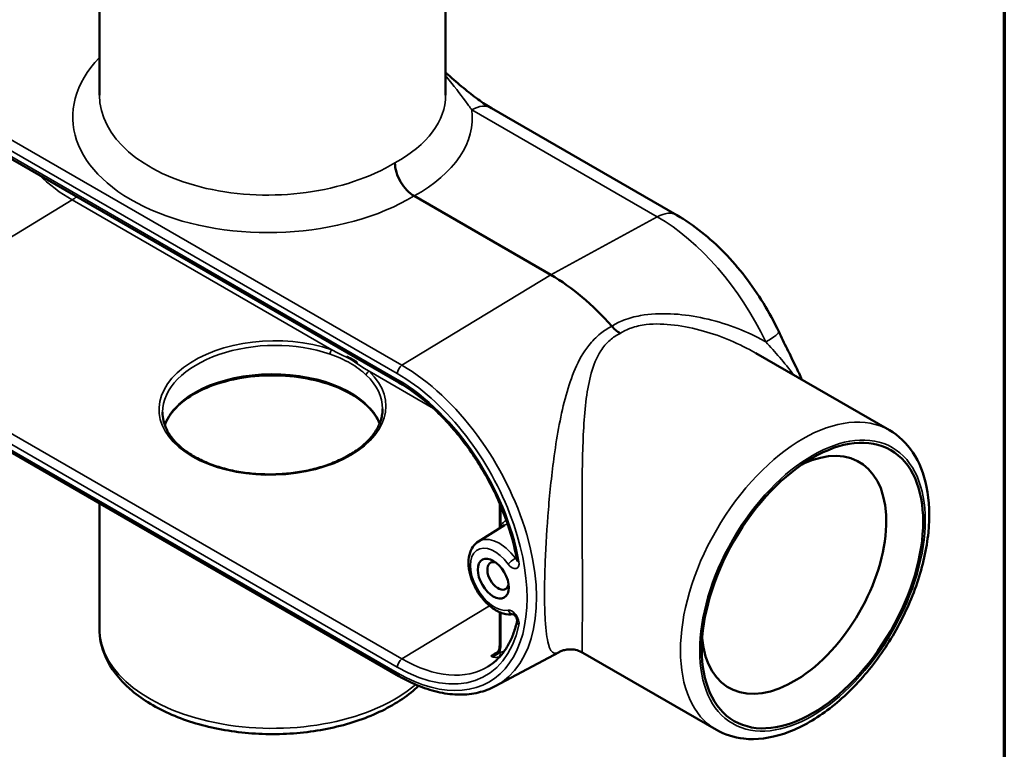
# Model space of a CAD drawing. Units: inches. Extents: x 0.1 to 14.6, y 0.1 to 11.2.
# Drawn here: x 11.4 to 14.4, y 1.4 to 3.6 of the extents above; entities that cross this region are included whole.
import ezdxf

# ---------------------------------------------------------------- set-up
doc = ezdxf.new("R2010")
doc.units = ezdxf.units.IN
doc.header["$LTSCALE"] = 0.6666666666666666
doc.header["$MEASUREMENT"] = 0
for name, color, linetype, lineweight in [('Border (ANSI)', 7, 'Continuous', 70), ('Visible (ANSI)', 7, 'Continuous', 50), ('Visible Narrow (ANSI)', 7, 'Continuous', 35)]:
    doc.layers.add(name, color=color, linetype=linetype, lineweight=lineweight)

# ---------------------------------------------------------------- blocks, each defined once
blk = doc.blocks.new('Borders Default Border')
at = {"layer": 'Border (ANSI)', "flags": 128}
blk.add_lwpolyline([(0.3937007874015748, 0.3937007874015748), (0.3937007874015748, 16.60629933274637), (21.60629963311623, 16.60629933274637), (21.60629963311623, 0.3937007874015748), (0.3937007874015748, 0.3937007874015748)], dxfattribs=at)

msp = doc.modelspace()

# ---------------------------------------------------------------- linework, layer by layer
at = {"layer": 'Visible (ANSI)'}
for p, q in [((11.62690625817779, 3.393308293097607), (11.62690625817779, 3.932653759387717)), ((12.68940625817779, 3.393308293097608), (12.68940625817779, 3.932653759387717)), ((10.83664576806101, 3.497418499740798), (12.54548715592875, 2.510818464453276)), ((13.39916756015543, 3.024705538303646), (12.82989105621858, 3.353377481094818)), ((13.01257695211166, 2.841235116334617), (12.59272956330095, 3.083634119282967)), ((14.0515999940345, 2.364246061906055), (13.64135950905131, 2.601098516343513)), ((10.83664576806101, 2.5958701916331), (12.54548715592875, 1.609270156345578)), ((11.62690625817779, 1.755329543580447), (11.62690625817779, 2.139613084934387)), ((12.85596267310582, 2.063226871127157), (12.85596267310582, 2.138158987947453)), ((12.79023591084433, 2.02241541356769), (12.87029833364031, 2.072128255911069)), ((12.85596267310582, 1.708724898953633), (12.85596267310582, 1.805140243691087)), ((12.84199495790235, 1.57813289706152), (13.03766305403522, 1.682885604056299)), ((13.52034999403462, 1.44409407038502), (13.11010950905143, 1.680946524822478))]:
    msp.add_line(p, q, dxfattribs=at)
for centre, major_axis, ratio, start_param, end_param in [((13.01257695211166, 2.350691633840323), (-0.3003953071897949, 0.5202999344078307), 0.5773502691897116, 5.04306407776009, 5.497787143782063), ((13.75886923408907, 1.91981958394665), (0.2001666666666221, 0.346698836648396), 0.57735026918954, 2.451699233119815, 6.97307872764956), ((12.85041379695966, 1.916859783840709), (0.02333333333333863, -0.04041451884327094), 0.5773502691897117, 2.558589920155306, 6.866188040614044)]:
    msp.add_ellipse(centre, major_axis=major_axis, ratio=ratio, start_param=start_param, end_param=end_param, dxfattribs=at)
for centre, major_axis, ratio in [((13.815437776584, 1.887159720709546), (0.2401666666666132, 0.4159808689511565), 0.57735026918954), ((12.83580025681514, 1.908422652504455), (-0.03366666666667423, 0.0583123771881479), 0.5773502691897117)]:
    msp.add_ellipse(centre, major_axis=major_axis, ratio=ratio, dxfattribs=at)
for points, knots in [([(12.68940625817779, 3.462397003771911), (12.69159663212156, 3.460490361914372), (12.69377422427892, 3.458594223679314), (12.71265200681822, 3.442168319640081), (12.72867244677587, 3.428293163436289), (12.75970329470484, 3.402568265621672), (12.77472087370975, 3.390708304915836), (12.80351846454426, 3.369740639012378), (12.81731538943145, 3.360638045699602), (12.82989105621858, 3.353377481094818)], [2.24708060848119, 2.24708060848119, 2.24708060848119, 2.24708060848119, 2.283379288864758, 2.283379288864758, 2.563449025951765, 2.563449025951765, 2.843518763038771, 2.843518763038771, 3.123588500125779, 3.123588500125779, 3.123588500125779, 3.123588500125779]), ([(12.5338067356832, 3.18571793548819), (12.5338067356832, 3.185652582025146), (12.53380681716078, 3.185587181553853), (12.53382967830242, 3.176405586706091), (12.53543295719304, 3.166473639793277), (12.54152919070377, 3.146425856101121), (12.54588622773085, 3.136513151145022), (12.55680869299465, 3.117760212356736), (12.5632688109595, 3.109098928302622), (12.57746205186682, 3.094178825075014), (12.5850590590562, 3.088062686973496), (12.59272956330095, 3.083634119282967)], [-0.0009148722726426596, -0.0009148722726426596, -0.0009148722726426596, -0.0009148722726426596, 0, 0, 0.127432512091777, 0.127432512091777, 0.2514856253881071, 0.2514856253881071, 0.3754908884958148, 0.3754908884958148, 0.4994822901408628, 0.4994822901408628, 0.4994822901408628, 0.4994822901408628]), ([(13.71200490956007, 2.666969922186069), (13.69791022855103, 2.69680345971305), (13.68212313281481, 2.726026367564581), (13.64757397900251, 2.782529137895895), (13.62881274415187, 2.809807999899145), (13.58874038858466, 2.861717138444003), (13.56743076097724, 2.886347168106453), (13.52266657577414, 2.932292526333254), (13.49921389671827, 2.953609108551211), (13.45049629094486, 2.992289286664621), (13.4252323138379, 3.009657045748717), (13.39916756015543, 3.024705538303646)], [0.6435942738062502, 0.6435942738062502, 0.6435942738062502, 0.6435942738062502, 0.8290346844039795, 0.8290346844039795, 1.014475095001709, 1.014475095001709, 1.199915505599438, 1.199915505599438, 1.385355916197167, 1.385355916197167, 1.570796326794897, 1.570796326794897, 1.570796326794897, 1.570796326794897]), ([(13.22512340405148, 2.661741691215453), (13.22508177245332, 2.66176572722986), (13.22504014086712, 2.661789813974781), (13.22055379094468, 2.664390944432335), (13.21612414989375, 2.6675375193469), (13.20742784977943, 2.674881520877263), (13.20319090477907, 2.679063675840601), (13.19916501655562, 2.683660740806249)], [-0.0006729523456503886, -0.0006729523456503886, -0.0006729523456503886, -0.0006729523456503886, 0, 0, 0.0718466373714723, 0.0718466373714723, 0.1442844495003279, 0.1442844495003279, 0.1442844495003279, 0.1442844495003279]), ([(13.71200490956007, 2.666969922186074), (13.72017327698305, 2.649680329332477), (13.72879436640783, 2.632048864982487), (13.74655644499637, 2.595944546241257), (13.75570368152033, 2.577472041716073), (13.77102809236977, 2.545616942515355), (13.77717507499019, 2.532617332307597), (13.78325454415318, 2.519175379630803)], [0, 0, 0, 0, 0.2330571356621223, 0.2330571356621223, 0.4661142713242447, 0.4661142713242447, 0.620807364901311, 0.620807364901311, 0.620807364901311, 0.620807364901311]), ([(12.48693156495541, 2.385274794899273), (12.48430076343536, 2.39157477406669), (12.48108342817876, 2.397829628169224), (12.46554055120507, 2.423088080879641), (12.44815976208075, 2.441415882086691), (12.40416652374982, 2.473798342481714), (12.37784097851073, 2.487935658898194), (12.31858438614929, 2.510869137200653), (12.28566816863003, 2.519664126544662), (12.21651328412481, 2.530947217584548), (12.18027765946086, 2.533417204446628), (12.10824506650999, 2.531728397564887), (12.07246052435623, 2.527563834883173), (12.00508954645437, 2.513062227454542), (11.97350938451196, 2.502734717104734), (11.91782037757935, 2.477121765948557), (11.89370698843729, 2.461853344914312), (11.85517423166466, 2.428134481746603), (11.84081029726744, 2.409704585386908), (11.83017741215185, 2.38728530691012), (11.8286953292348, 2.383755594019438), (11.8273970087521, 2.380213985285752)], [1.02197832289261, 1.02197832289261, 1.02197832289261, 1.02197832289261, 1.126764121299326, 1.126764121299326, 1.4505295254969, 1.4505295254969, 1.765654452678589, 1.765654452678589, 2.080780234188631, 2.080780234188631, 2.396780188328719, 2.396780188328719, 2.713056115206302, 2.713056115206302, 3.028870573017335, 3.028870573017335, 3.343773841233991, 3.343773841233991, 3.65971980522669, 3.65971980522669, 3.718417707144919, 3.718417707144919, 3.718417707144919, 3.718417707144919]), ([(12.54548715592875, 2.510818464453276), (12.57848900623377, 2.491764837295922), (12.61176773939464, 2.4673687584607), (12.67617064936598, 2.409623342411451), (12.70728983319098, 2.37628293376708), (12.76493469886592, 2.303145106305405), (12.79145610876544, 2.263355098769031), (12.83788257040975, 2.180317661340203), (12.85778342536867, 2.137077515019775), (12.88948775516014, 2.05042607762085), (12.90128686401254, 2.007022266119553), (12.90863106491815, 1.965209354217573)], [4.71238898038469, 4.71238898038469, 4.71238898038469, 4.71238898038469, 4.982151179491683, 4.982151179491683, 5.251913378598676, 5.251913378598676, 5.521675577705669, 5.521675577705669, 5.791437776812662, 5.791437776812662, 6.061199975919654, 6.061199975919654, 6.061199975919654, 6.061199975919654]), ([(12.49582292484445, 2.429741217719778), (12.49582292484445, 2.424402243180628), (12.49544047635881, 2.419055754688016), (12.4939130481418, 2.408399780744486), (12.49277258789698, 2.403090159481991), (12.48974991151701, 2.392567514580833), (12.4878772680164, 2.387354116752283), (12.48342317310167, 2.377063142241304), (12.48085271952111, 2.371984759469935), (12.47503633821651, 2.361987139152696), (12.47180008786292, 2.357066749489218), (12.46468127505462, 2.347401847594773), (12.46080595429499, 2.342656084447318), (12.4524349822403, 2.333357115427507), (12.44794415352161, 2.328802788518847), (12.43836771099062, 2.319905929435066), (12.433284993664, 2.315562536014101), (12.42255229313946, 2.307109495376349), (12.41690385354927, 2.302999281980596), (12.40507071273647, 2.295036378755341), (12.39888668978658, 2.29118339210307), (12.38601757160505, 2.283759408594105), (12.37933264978476, 2.28018832982356), (12.36550124334835, 2.273352277604835), (12.35835467126655, 2.270087375709452), (12.34364358697469, 2.263886608518416), (12.33607888002826, 2.26095091157461), (12.32057887079247, 2.255429676930435), (12.31264335599803, 2.252844357385304), (12.29645232097639, 2.248042741888306), (12.28819661716163, 2.245826677509718), (12.27141853148929, 2.241779862223934), (12.2628960143777, 2.239949329550164), (12.24563985667695, 2.236687074285544), (12.23690613195424, 2.235255537774586), (12.21928483990059, 2.232801829006757), (12.2103972326604, 2.231779798069638), (12.1925266948179, 2.230152612803658), (12.18354375631218, 2.229547547142144), (12.16554183778884, 2.22875869996962), (12.15652286698744, 2.228574950158338), (12.13850846189563, 2.228630002219901), (12.12951303799228, 2.228868777328795), (12.11160514001808, 2.22976699439588), (12.10269266154203, 2.230426352064595), (12.08500944333647, 2.23216070546991), (12.07623866932077, 2.233235562743916), (12.05889656104852, 2.235792772495911), (12.05032514950899, 2.237274938451513), (12.03343790648114, 2.240635563661814), (12.02512194528857, 2.242513797931358), (12.00879969447535, 2.246652386808349), (12.00079321985117, 2.248912492149322), (11.98514147620374, 2.253797813481397), (11.97749597522441, 2.256422776128108), (11.96261462313614, 2.262018167601), (11.95537852008844, 2.264988366853972), (11.94136076659762, 2.271252253527014), (11.93457890101775, 2.27454577207771), (11.92151023144877, 2.281432430257477), (11.91522335173233, 2.285025508229256), (11.90318056431579, 2.292486171421945), (11.89742488986899, 2.29635385648547), (11.88647536489283, 2.304338268186596), (11.88128231749713, 2.308455312128642), (11.87148379860103, 2.316913794932568), (11.86688007272145, 2.321255813425312), (11.85828139811977, 2.330141784504381), (11.85428962023128, 2.334686592159466), (11.84693298532829, 2.343959104484785), (11.84357325688923, 2.348687895865989), (11.83749853390232, 2.358313078793048), (11.83479102702852, 2.363210671391174), (11.82844814904899, 2.376498859588533), (11.82546160486368, 2.384966971579203), (11.82148297495132, 2.402022054302346), (11.82048959151112, 2.410609879666128), (11.82048959151112, 2.419216257566905)], [-2.356194490192196, -2.356194490192196, -2.356194490192196, -2.356194490192196, -2.271290143572475, -2.271290143572475, -2.186899045819401, -2.186899045819401, -2.103589377856526, -2.103589377856526, -2.021531760389441, -2.021531760389441, -1.940594810784458, -1.940594810784458, -1.860518120775362, -1.860518120775362, -1.781033749674193, -1.781033749674193, -1.701919941240247, -1.701919941240247, -1.623013144752395, -1.623013144752395, -1.544201798401939, -1.544201798401939, -1.465414774124881, -1.465414774124881, -1.386610079723475, -1.386610079723475, -1.30776568578181, -1.30776568578181, -1.228872724170157, -1.228872724170157, -1.149930716435314, -1.149930716435314, -1.070944355210043, -1.070944355210043, -0.9919214013841766, -0.9919214013841766, -0.9128713496638746, -0.9128713496638746, -0.8338046046410466, -0.8338046046410466, -0.7547319814021594, -0.7547319814021594, -0.6756643957451304, -0.6756643957451304, -0.5966126407648207, -0.5966126407648207, -0.5175871611842071, -0.5175871611842071, -0.4385977357137389, -0.4385977357137389, -0.3596529608190595, -0.3596529608190595, -0.2807593950781602, -0.2807593950781602, -0.2019201696892585, -0.2019201696892585, -0.1231327969944594, -0.1231327969944594, -0.04438582091141866, -0.04438582091141866, 0.03434612592505622, 0.03434612592505622, 0.1131093008900718, 0.1131093008900718, 0.1919800989601227, 0.1919800989601227, 0.2710760726751318, 0.2710760726751318, 0.3505664066350442, 0.3505664066350442, 0.4306756954682183, 0.4306756954682183, 0.5116681101562262, 0.5116681101562262, 0.6485331367769115, 0.6485331367769115, 0.7853981633975968, 0.7853981633975968, 0.7853981633975968, 0.7853981633975968]), ([(14.0515999940345, 2.364246061906055), (14.08010708650265, 2.347787484395761), (14.10445413977061, 2.324373866800095), (14.14353214448017, 2.265712141230289), (14.15753491684057, 2.229815713930087), (14.1743418732771, 2.147366490371051), (14.17601219124864, 2.100036591241188), (14.16615954606482, 2.00021554968076), (14.15438884633627, 1.947641387445966), (14.11893757178825, 1.843206448136084), (14.09532825984178, 1.791364299736756), (14.03872957850072, 1.693264511680145), (14.00578101297573, 1.647008939121264), (13.93348347522897, 1.564354016995139), (13.89413453675155, 1.527993255811334), (13.81226728041588, 1.4689026992616), (13.76973594999243, 1.446233108283886), (13.6856408944812, 1.418264845079756), (13.64393936053276, 1.412687622276887), (13.57446864414419, 1.420299962890977), (13.54582859008158, 1.42938399609874), (13.52034999403462, 1.44409407038502)], [0.7853981633973739, 0.7853981633973739, 0.7853981633973739, 0.7853981633973739, 1.063704693255907, 1.063704693255907, 1.363233306947923, 1.363233306947923, 1.691072821472543, 1.691072821472543, 2.02440967684706, 2.02440967684706, 2.355674549382176, 2.355674549382176, 2.685902273854909, 2.685902273854909, 3.01715481947312, 3.01715481947312, 3.350478542666916, 3.350478542666916, 3.678250625071101, 3.678250625071101, 3.926990816987167, 3.926990816987167, 3.926990816987167, 3.926990816987167]), ([(12.79023591084433, 2.02241541356769), (12.7834855809155, 2.018223958003413), (12.77769197611485, 2.012574341661659), (12.76814465438697, 1.998829641361692), (12.76465313208472, 1.990572814704267), (12.75991307241847, 1.971415482976362), (12.75917985326934, 1.960273748616556), (12.76080177500083, 1.936553880713517), (12.76337735526968, 1.923913203634086), (12.77145700314666, 1.89893279206996), (12.77694177406147, 1.886597053155118), (12.79021547647094, 1.863317719228308), (12.79798505801435, 1.852370208684539), (12.81523527185654, 1.832749897377712), (12.8247191374244, 1.824090818504974), (12.84484013724937, 1.809995386444569), (12.85549214278877, 1.804568534441438), (12.87672559391861, 1.798370393694443), (12.8873435439659, 1.797332851819368), (12.897661116522, 1.798980905104428)], [2.374711791121696, 2.374711791121696, 2.374711791121696, 2.374711791121696, 2.621648940977733, 2.621648940977733, 2.896620531699073, 2.896620531699073, 3.223609755375344, 3.223609755375344, 3.572096881544789, 3.572096881544789, 3.917664008865535, 3.917664008865535, 4.260802548098762, 4.260802548098762, 4.606111225683499, 4.606111225683499, 4.954733685164462, 4.954733685164462, 5.280518344003708, 5.280518344003708, 5.280518344003708, 5.280518344003708]), ([(12.90863106491815, 1.965209354217573), (12.90877014839273, 1.964417506997622), (12.90883181719679, 1.963740818475508), (12.90885936458382, 1.96277115866374), (12.90883210149713, 1.962453088338424), (12.9088081915356, 1.962271597869262), (12.90880341267987, 1.962247219654334), (12.90880341267987, 1.962247219654334)], [6.061199975919662, 6.061199975919662, 6.061199975919662, 6.061199975919662, 6.249846361639094, 6.249846361639094, 6.423624692383076, 6.423624692383076, 6.485729762517293, 6.485729762517293, 6.485729762517293, 6.485729762517293]), ([(12.89688804838849, 1.799374790397621), (12.89688804838849, 1.799374790397621), (12.89692198960405, 1.799363128927233), (12.89713028850875, 1.799273804697024), (12.8974283584932, 1.799128887100446), (12.89823391628919, 1.798624677995922), (12.89874609252188, 1.798260838741024), (12.89992279846033, 1.79728284731677), (12.90059607861206, 1.79665159329437), (12.90202405749954, 1.795121279463308), (12.90278083478186, 1.79420444574778), (12.90426606378658, 1.792152242041293), (12.90499039001638, 1.791007505471716), (12.9062887818062, 1.788637815214078), (12.90686030315885, 1.787411965774323), (12.90777364937649, 1.78507567574928), (12.90812182149018, 1.783962873008727), (12.90859244230457, 1.782028387454475), (12.90872875800149, 1.781191883148051), (12.90885543649692, 1.779895497025901), (12.90885700962508, 1.77940997023048), (12.908827342708, 1.778864589030518), (12.90880341267987, 1.778736774054263), (12.90880341267987, 1.778736774054263)], [4.50984452504683, 4.50984452504683, 4.50984452504683, 4.50984452504683, 4.584466582948753, 4.584466582948753, 4.754420777650706, 4.754420777650706, 4.928726203772205, 4.928726203772205, 5.116872626874073, 5.116872626874073, 5.320845519069474, 5.320845519069474, 5.536497334430905, 5.536497334430905, 5.755354548071202, 5.755354548071202, 5.967308814505762, 5.967308814505762, 6.164170681271512, 6.164170681271512, 6.34400944599061, 6.34400944599061, 6.485729762517298, 6.485729762517298, 6.485729762517298, 6.485729762517298]), ([(12.60629539669953, 1.579334426340609), (12.60290837172739, 1.576089809908416), (12.59943408568393, 1.572891645917854), (12.56295397928785, 1.540592172280603), (12.52280024326861, 1.51548068491992), (12.43142636285314, 1.474102805163379), (12.38001045291085, 1.458009449031225), (12.27184150515179, 1.436493683731418), (12.21514023167797, 1.431018873443274), (12.10188398244455, 1.43098487527704), (12.04535119877947, 1.436391383760506), (11.93762116759704, 1.457675427017223), (11.88645735547222, 1.473572226758723), (11.79434980420856, 1.514926072208697), (11.75345169731673, 1.540424489323311), (11.68718294312662, 1.599268812126651), (11.66150215952256, 1.632594788501352), (11.63335928168235, 1.69656436402001), (11.62690625817779, 1.725909395007877), (11.62690625817779, 1.755329543580447)], [6.040182668074823, 6.040182668074823, 6.040182668074823, 6.040182668074823, 6.075622287332857, 6.075622287332857, 6.403461801857471, 6.403461801857471, 6.736798657231985, 6.736798657231985, 7.0680635297671, 7.0680635297671, 7.398291254239833, 7.398291254239833, 7.729543799858043, 7.729543799858043, 8.062867523051835, 8.062867523051835, 8.390639605456014, 8.390639605456014, 8.63937979737208, 8.63937979737208, 8.63937979737208, 8.63937979737208]), ([(12.90880336179253, 1.778736785267498), (12.90592297134021, 1.765665143492589), (12.90236330936553, 1.753254063893384), (12.89397035335085, 1.729894641799711), (12.8891372494231, 1.718946935910075), (12.87830100754744, 1.698620903939948), (12.87229862167624, 1.689242650616681), (12.85922670522942, 1.672110915517159), (12.85215791114424, 1.664356823613758), (12.83703144912525, 1.650486955246649), (12.82897375456706, 1.644369986334839), (12.82044165603002, 1.639072184262189)], [0.2220052206716835, 0.2220052206716835, 0.2220052206716835, 0.2220052206716835, 0.3309644375015658, 0.3309644375015658, 0.4399435437431988, 0.4399435437431988, 0.5489226499848316, 0.5489226499848316, 0.6579017562264645, 0.6579017562264645, 0.7668808624680975, 0.7668808624680975, 0.7668808624680975, 0.7668808624680975]), ([(12.84240940831827, 1.675233444849581), (12.84396848431182, 1.676210518584774), (12.84541427331053, 1.677400322011246), (12.84810720881323, 1.680279731530943), (12.84935341925067, 1.681972071158748), (12.85159096147935, 1.68591266787589), (12.85258028040164, 1.68816110156117), (12.85421532683661, 1.693198171377412), (12.85486010438892, 1.695985913691981), (12.85573381848248, 1.702029690657571), (12.85596267310582, 1.705284928100789), (12.85596267310582, 1.708724898953633)], [0.1073706168893191, 0.1073706168893191, 0.1073706168893191, 0.1073706168893191, 0.1619603306628004, 0.1619603306628004, 0.2165500444362817, 0.2165500444362817, 0.271139758209763, 0.271139758209763, 0.3257294719832444, 0.3257294719832444, 0.3803191857567256, 0.3803191857567256, 0.3803191857567256, 0.3803191857567256]), ([(13.03766305403522, 1.682885604056298), (13.03980770760683, 1.684033763984427), (13.04247560727486, 1.685314273976076), (13.04917778151563, 1.687825507497999), (13.05322546235355, 1.689057523003362), (13.06280150099707, 1.690838934751216), (13.06834501356931, 1.691371037833104), (13.08032455346441, 1.690970743278529), (13.0867411198647, 1.690010411057716), (13.09909641041887, 1.686467798594629), (13.10499452493261, 1.683899662280376), (13.11010950905143, 1.680946524822478)], [5.538480646442503, 5.538480646442503, 5.538480646442503, 5.538480646442503, 5.606797133401323, 5.606797133401323, 5.675113620360143, 5.675113620360143, 5.743430107318964, 5.743430107318964, 5.811746594277784, 5.811746594277784, 5.880063081236604, 5.880063081236604, 5.880063081236604, 5.880063081236604]), ([(12.54548715592875, 1.609270156345578), (12.566640453548, 1.597057294270859), (12.58788538739203, 1.586666628069225), (12.63013471598748, 1.569815703722043), (12.65113996168673, 1.563355069035604), (12.69248302078921, 1.554606939474186), (12.71282289967074, 1.552320250898031), (12.75236175465077, 1.552119770308275), (12.77156197214224, 1.554209799112063), (12.80823972858002, 1.562855855633244), (12.82571284075005, 1.569416116548914), (12.84199495790235, 1.57813289706152)], [4.71238898038469, 4.71238898038469, 4.71238898038469, 4.71238898038469, 4.865765152878339, 4.865765152878339, 5.019141325371988, 5.019141325371988, 5.172517497865638, 5.172517497865638, 5.325893670359287, 5.325893670359287, 5.479269842852935, 5.479269842852935, 5.479269842852935, 5.479269842852935])]:
    msp.add_open_spline(points, degree=3, knots=knots, dxfattribs=at)
at = {"layer": 'Visible Narrow (ANSI)'}
for p, q in [((12.55551819972751, 2.563532083855853), (10.84667681185977, 3.550132119143375)), ((10.83233104345295, 3.524845069476509), (12.5411724313207, 2.538245034188987)), ((12.5411724313207, 2.520355487647454), (10.83233104345295, 3.506955522934976)), ((12.769704793426, 3.348487240914024), (13.33898129736285, 3.019815298122852)), ((10.84667681185977, 2.648583811035678), (11.54290843045051, 3.071605207697926)), ((11.54290843045051, 3.071605207697926), (12.34001354325769, 2.611396356246406)), ((13.01257695211166, 2.841235116334617), (13.33898129736285, 3.019815298122852)), ((12.55551819972751, 2.563532083855853), (13.01257695211166, 2.841235116334617)), ((12.55551819972751, 1.661983775748156), (10.84667681185977, 2.648583811035678)), ((10.83233104345295, 2.623296761368811), (12.5411724313207, 1.63669672608129)), ((12.5411724313207, 1.618807179539757), (10.83233104345295, 2.605407214827279)), ((12.45464470551106, 2.545214023861923), (12.65174608911911, 2.431417486978201)), ((12.85901364413513, 2.073133690777342), (12.85901364413513, 2.130980511874714)), ((12.90368089634935, 1.970853911444583), (12.90722796643865, 1.97293055379346)), ((12.8241905875769, 1.825225670712188), (12.55551819972751, 1.661983775748156)), ((12.85901364413513, 1.704472312594633), (12.85901364413513, 1.80389841728276))]:
    msp.add_line(p, q, dxfattribs=at)
for centre, major_axis, ratio, start_param, end_param in [((12.15969874964939, 3.335472332001614), (0.6145248678894645, 0.01431304903472659), 0.5922601669698907, 2.605985422191633, 5.48044411804337), ((12.15815625817779, 3.402599839797085), (-0.5311812550948404, -0.0143739402160386), 0.5945588440382065, 6.267097736490689, 8.623292226683184), ((12.15815625817779, 3.402599839797085), (0.5311960459092517, -0.01352942624743393), 0.5596110117954685, 5.512039326811493, 6.297437490208794), ((12.76739105621859, 3.245124305621754), (0.06249999999998626, 0.1082531754730637), 0.5773502691895401, 0, 0.7592182246174399), ((12.15661376670618, 3.333691216268906), (-0.614535915447192, 0.01358306515742697), 0.5620440062757879, 2.372166113748268, 3.223716262002891), ((11.54290843045051, 3.475378187815113), (0.247259443302567, -0.4282659184511148), 0.5773502691897117, 5.197632686612424, 5.497787143782069), ((11.53943782463939, 3.222642100237742), (-0.0937499999999837, -0.1623797632096023), 0.57735026918954, 0.811578102177287, 0.9210627047226554), ((13.33666756015544, 2.916452362830583), (0.06249999999998595, 0.1082531754730626), 0.5773502691895399, 9.084863085278037e-16, 0.7592182246174464), ((13.33898129736285, 2.539141270435817), (0.2943515251104525, -0.5098317967766085), 0.5773502691897116, 1.428992437203707, 2.356194490192514), ((12.15796344674384, 2.432869676117775), (0.3480502200914296, 0.008106522822786809), 0.5922601669698907, 1.006627336661577, 6.819767094180476), ((13.5989835165318, 2.613573623457153), (0.1130213930282777, 0.05339629872891617), 0.1153947489537802, 5.358812112321862, 6.283185307179446), ((12.15815625817779, 2.424478737643342), (-0.3376324225454956, -0.00811328148144346), 0.5927131340077724, 4.147771703183798, 6.268943418545712), ((12.34020635469165, 2.603005417771973), (0.003427417556867941, 0.009836653563855994), 0.4305461621716498, 0.715772099280791, 2.26110835674455), ((12.45483751694501, 2.536823085387489), (-0.007176096607774281, -0.007550535207541854), 0.6923896708462915, 4.104497390679202, 5.649833648143035), ((12.55590382259541, 2.546750206906986), (-0.01041666666666347, -0.01804219591217811), 0.5773502691895399, 3.953170755766804, 5.497787143781819), ((12.55551819972751, 2.086808640115782), (0.2919322963964598, -0.5056415697287745), 0.5773502691897117, 6.264668006250307, 8.639379797371857), ((12.15815625817779, 2.34218646112225), (0.3376666666666666, 4.370956789862821e-17), 0.5773502691896255, 0.2264340055371446, 2.942138236994452), ((12.15815625817779, 2.424478737643342), (-0.3376324225454956, -0.00811328148144346), 0.5927131340077724, 3.127350764955917, 3.677726153523231), ((12.5411724313207, 2.078526106864372), (0.2815191992612663, -0.4876055564265419), 0.5773502691897117, 5.497787143782307, 8.6393797973721), ((12.5411724313207, 2.078526106864372), (-0.2705641340721892, 0.4686308269187052), 0.5773502691897118, 4.148976148246977, 5.497787143781881), ((12.55590382259541, 2.528860660365453), (-0.01041666666666427, -0.01804219591217703), 0.57735026918954, 5.497787143782045, 6.283185307179556), ((13.78597499403456, 1.904170066145537), (0.2656249999999408, 0.4600759957605174), 0.5773502691895398, 2.470132708154025e-15, 3.141592653589795), ((12.94292693416488, 1.965645454551155), (-0.06948312381714847, 0.1203483007198645), 0.5773502691897116, 6.247713157446537, 6.521331790625835), ((12.85164794849777, 2.068881104418343), (0.008297718417660293, -0.006297206801880424), 0.7934525096004168, 0.5053050786907054, 1.248791785656762), ((12.93575404996147, 1.961504187925458), (-0.0642765752495623, 0.1113302940687329), 0.5773502691897117, 6.161835746910684, 6.301702608108871), ((12.85415296364867, 1.914391778776569), (-0.0627656297297419, 0.1087132596609362), 0.5773502691897117, 4.905845739812435, 6.301702608108865), ((12.83980719524186, 1.90610924552516), (0.05235253259457758, -0.09067724635868708), 0.5773502691897118, 1.764253086222633, 6.089728547751672), ((12.89584961489658, 1.961709231974643), (-0.01675715146285389, -0.01237843498301534), 0.1569733556358202, 4.114184904473014, 5.658801292486643), ((12.90758115023818, 1.975300223666847), (-0.004942703603605823, 0.00856101376819768), 0.5773502691897096, 1.764253086222858, 2.465414322205007), ((12.92915028402414, 1.968813438714097), (-0.02051921910599072, -0.003604084496524523), 0.4360701161379319, 4.976676836714374e-14, 0.6965335517374295), ((12.89323538183137, 1.967017690415438), (0.01535580073877108, -0.0265970270704473), 0.5773502691897117, 4.905845739812433, 7.290568801836882), ((12.89323538183137, 1.783507244815367), (-0.0153558007387727, 0.02659702707044643), 0.5773502691897117, 3.705005485726902, 6.089728547751287), ((12.89584961489657, 1.819817737800301), (0.004066830301447211, -0.02043253946715867), 0.8012652696123416, 4.977857670948508, 6.132080947518153), ((12.15815625817779, 1.755329543580447), (-0.5312500000000001, 3.170400658247165e-14), 0.5773502691896255, 0, 2.544882165267309), ((12.5411724313207, 2.078526106864372), (0.2705641340721611, -0.468630826918721), 0.5773502691897117, 5.497787143782063, 6.846598139317027), ((12.92915028402414, 1.774261230490874), (-0.02034534494028382, 0.004482713133655526), 0.6902966901833711, 0.0005097000442704902, 0.9239146419925771), ((12.86637933977249, 1.708724898953633), (-0.01041666666666608, -4.553079989440438e-19), 0.5773502691896256, 0, 0.7853981633976153), ((12.84807376375936, 1.677490979393378), (0.002663728344647137, -0.0100703274897279), 0.806654474041227, 0.2416992417050509, 1.786315629791281), ((12.63711928604281, 2.133921049259326), (0.2586400914142047, -0.4479777792035282), 0.5773502691897117, 6.127760953808617, 6.140302863885302), ((12.64429217024374, 2.138062315890328), (0.2534335428495683, -0.4389597725575056), 0.5773502691897114, 6.127760953807671, 6.178396845454905), ((12.55590382259541, 1.645201898799288), (-0.01041666666666333, -0.01804219591217778), 0.5773502691895289, 3.953170755766816, 5.497787143781825), ((12.55551819972751, 2.086808640115781), (0.2601510369369964, -0.4505948136164713), 0.5773502691897118, 5.497787143782063, 6.301702608108863), ((12.55590382259541, 1.627312352257756), (-0.0104166666666644, -0.01804219591217724), 0.5773502691895401, 5.49778714378202, 6.283185307179557)]:
    msp.add_ellipse(centre, major_axis=major_axis, ratio=ratio, start_param=start_param, end_param=end_param, dxfattribs=at)
msp.add_ellipse((13.815437776584, 1.887159720709546), major_axis=(-0.244791666666612, -0.423991603936163), ratio=0.5773502691895401, dxfattribs=at)
for points, knots in [([(12.68940613516448, 3.45179535970554), (12.69020666508573, 3.450881341480614), (12.69100198978581, 3.44996882511092), (12.71483786765753, 3.42249210121146), (12.73359135486622, 3.397280877722963), (12.75695863330039, 3.365639775756315), (12.76351511612985, 3.356710504423367), (12.769704793426, 3.348487240914024)], [2.354649542616631, 2.354649542616631, 2.354649542616631, 2.354649542616631, 2.372680313602129, 2.372680313602129, 2.898539671706884, 2.898539671706884, 3.123588500125779, 3.123588500125779, 3.123588500125779, 3.123588500125779]), ([(13.6719787616399, 2.635325335758147), (13.66460442810671, 2.639629741111228), (13.65709824086549, 2.643785952910835), (13.59530130789635, 2.676259111474865), (13.53487030609496, 2.697608421154019), (13.44142316270238, 2.716311473893609), (13.41056967324796, 2.720340802697073), (13.34858258494126, 2.723021552432245), (13.31735906431227, 2.721671313610257), (13.26951184995674, 2.713051283113864), (13.25211880302961, 2.708360475405172), (13.22281033472408, 2.696918831920595), (13.21051534008827, 2.690783473905909), (13.19916501655523, 2.683660740806026)], [-6.067148546507712, -6.067148546507712, -6.067148546507712, -6.067148546507712, -5.947236195999929, -5.947236195999929, -5.096562684934554, -5.096562684934554, -4.690181753786229, -4.690181753786229, -4.283800822637904, -4.283800822637904, -4.04145146759045, -4.04145146759045, -3.848563351516243, -3.848563351516243, -3.848563351516243, -3.848563351516243]), ([(13.22512340405148, 2.661741691215453), (13.23512256759264, 2.668369765416726), (13.2462832912793, 2.673855706837411), (13.27288936794369, 2.683273878928955), (13.28872026408912, 2.686663368069989), (13.3329152496936, 2.691712548665361), (13.362394337996, 2.690741691515982), (13.42151741249778, 2.68347160027792), (13.45124769706036, 2.677167426210039), (13.53690981353427, 2.65297579054987), (13.59154566153304, 2.629889873206776), (13.64135959172479, 2.601102306134996)], [3.84023913389455, 3.84023913389455, 3.84023913389455, 3.84023913389455, 4.04145146759045, 4.04145146759045, 4.283800822637904, 4.283800822637904, 4.690181753786229, 4.690181753786229, 5.096562684934554, 5.096562684934554, 5.880063081236622, 5.880063081236622, 5.880063081236622, 5.880063081236622]), ([(13.19916501655521, 2.683660740806033), (13.18668553262772, 2.677025328153718), (13.17504621953955, 2.669342207161451), (13.15105119088549, 2.650009062329323), (13.13928218909654, 2.63786315336302), (13.11159832359008, 2.602875294606571), (13.09817682047583, 2.578449717015239), (13.07582490871037, 2.527075823029997), (13.06686754660305, 2.500061688443505), (13.04291529104089, 2.413578061125191), (13.0318451565173, 2.35094755101513), (13.01535339032251, 2.232047201470087), (13.0094636371919, 2.176368214257881), (13.00030056319549, 2.066345907663256), (12.99701407224939, 2.011961046670534), (12.99371805885295, 1.925831943613872), (12.99302713587404, 1.892283418623275), (12.99302713587332, 1.861954650926798), (12.9930271358726, 1.83162588323032), (12.99371805885007, 1.804554262771283), (12.99701407224304, 1.748546077103039), (13.00030056318704, 1.723944216097989), (13.0094636371805, 1.690577325351273), (13.01535339031106, 1.681940794862416), (13.02716653523902, 1.678805378061205), (13.03197061290084, 1.679859353682712), (13.03759237434626, 1.682872545247555)], [-11.81996206871545, -11.81996206871545, -11.81996206871545, -11.81996206871545, -11.6270739526712, -11.6270739526712, -11.38472459765175, -11.38472459765175, -10.97834366768824, -10.97834366768824, -10.57196273772472, -10.57196273772472, -9.721289224580888, -9.721289224580888, -9.014237220357948, -9.014237220357948, -8.319314452922207, -8.319314452922207, -7.834262710372694, -7.834262710372694, -7.834262710372694, -7.34921096782318, -7.34921096782318, -6.654288200423178, -6.654288200423178, -5.947236196000414, -5.947236196000414, -5.538480646442504, -5.538480646442504, -5.538480646442504, -5.538480646442504]), ([(13.11010420693396, 1.680945748478386), (13.10997361013619, 1.681023504653708), (13.10985231871043, 1.681158261039867), (13.10854132154151, 1.683382344726584), (13.10835756783522, 1.691907827795294), (13.10850597875479, 1.724831530585017), (13.10884500003958, 1.749102494457933), (13.10921710916982, 1.804392918711757), (13.10931558228011, 1.831124540993974), (13.10931558228001, 1.861075751100935), (13.10931558227992, 1.891026961207897), (13.10921710916944, 1.924160602256898), (13.10884500003894, 2.009207279383115), (13.10850597875417, 2.06289468683118), (13.10835756783553, 2.171397168913256), (13.10854132154257, 2.22625303502772), (13.11117902173387, 2.343137618220214), (13.11382982005642, 2.404552707702877), (13.1248126029268, 2.48870003709482), (13.12949508836891, 2.514872433099998), (13.14327521733918, 2.564233208332076), (13.15238759024791, 2.587484855932307), (13.17348218215687, 2.620130630449024), (13.18285915863063, 2.631294913348913), (13.20321021964863, 2.648987457336887), (13.21364324278016, 2.655968671454106), (13.22512340405148, 2.661741691215453)], [5.880063081236604, 5.880063081236604, 5.880063081236604, 5.880063081236604, 5.947236196000414, 5.947236196000414, 6.654288200423178, 6.654288200423178, 7.34921096782318, 7.34921096782318, 7.834262710372694, 7.834262710372694, 7.834262710372694, 8.319314452922207, 8.319314452922207, 9.014237220357948, 9.014237220357948, 9.721289224580888, 9.721289224580888, 10.57196273772472, 10.57196273772472, 10.97834366768824, 10.97834366768824, 11.38472459765175, 11.38472459765175, 11.6270739526712, 11.6270739526712, 11.82828628633923, 11.82828628633923, 11.82828628633923, 11.82828628633923]), ([(13.67197876163991, 2.635325335758173), (13.6860801092443, 2.62036643340819), (13.70054506025092, 2.604559061285082), (13.72922235123531, 2.571024712773301), (13.74346575657853, 2.553331083815377), (13.75717408608697, 2.53423772797247)], [0, 0, 0, 0, 0.2555531311693386, 0.2555531311693386, 0.5072281534548859, 0.5072281534548859, 0.5072281534548859, 0.5072281534548859]), ([(12.45464470551106, 2.545214023861923), (12.36301954046955, 2.603154370041287), (12.38445680447664, 2.593512266234142), (12.42302201336293, 2.571246631860671), (12.44014638528619, 2.558625165424667), (12.34001354325769, 2.611396356246406)], [-3.141592653589793, -3.141592653589793, -3.141592653589793, -3.141592653589793, 0, 0, 3.141592653589793, 3.141592653589793, 3.141592653589793, 3.141592653589793]), ([(12.33475836281608, 2.597879460008841), (12.35730513969236, 2.590027475360593), (12.37821709396466, 2.580761931021347), (12.41562820870989, 2.559162613194095), (12.43212390320613, 2.546830842105494), (12.44595909766182, 2.533677685811587)], [-3.141592653589793, -3.141592653589793, -3.141592653589793, -3.141592653589793, 0, 0, 3.141592653589793, 3.141592653589793, 3.141592653589793, 3.141592653589793]), ([(12.85901364413513, 2.073133690777342), (12.85824490080288, 2.070663937527177), (12.85765007018852, 2.068156570268218), (12.85708831962203, 2.065015915782229), (12.85698856520422, 2.064412196298888), (12.85689638525209, 2.063806717945198)], [-0.09552421840115194, -0.09552421840115194, -0.09552421840115194, -0.09552421840115194, -0.04776210920073114, -0.04776210920073114, -0.03643715146279383, -0.03643715146279383, -0.03643715146279383, -0.03643715146279383]), ([(12.85543945939591, 1.681743565753163), (12.85565328310827, 1.682341117901728), (12.85585777641491, 1.682947742389266), (12.85801195253192, 1.689743892288015), (12.85901364413513, 1.696818913166993), (12.85901364413513, 1.704472312594633)], [0.2625122561622449, 0.2625122561622449, 0.2625122561622449, 0.2625122561622449, 0.2731805185518584, 0.2731805185518584, 0.3803191857567256, 0.3803191857567256, 0.3803191857567256, 0.3803191857567256]), ([(12.85543945939631, 1.68174356575277), (12.85306338306227, 1.679628817049169), (12.85077183663145, 1.67772796792096), (12.84471087417701, 1.67356120879692), (12.84087664174651, 1.67177267240761), (12.83400223767325, 1.670612110389816), (12.83129103528262, 1.670559232970665), (12.82844954519288, 1.670894253163913)], [0, 0, 0, 0, 0.07156186014159882, 0.07156186014159882, 0.186060836368157, 0.186060836368157, 0.2538560598993309, 0.2538560598993309, 0.2538560598993309, 0.2538560598993309]), ([(12.8424093004097, 1.675233592433238), (12.84219602806488, 1.675099795950245), (12.84198098302523, 1.674968996555084), (12.83783310358803, 1.672524329373296), (12.83333457357032, 1.671190898318905), (12.82844954519288, 1.670894253163913)], [-0.1073706168893194, -0.1073706168893194, -0.1073706168893194, -0.1073706168893194, -0.1017586510240709, -0.1017586510240709, 0, 0, 0, 0]), ([(12.82844954519288, 1.670894253163913), (12.82997155400012, 1.669966484026191), (12.83148498589797, 1.669118019455937), (12.83589992528854, 1.667259700791962), (12.83901566293469, 1.666528682744435), (12.84588183754719, 1.666798635564078), (12.84895360559242, 1.667261989669826), (12.85260439331922, 1.668227668964548)], [-0.2538560598993309, -0.2538560598993309, -0.2538560598993309, -0.2538560598993309, -0.186060836368157, -0.186060836368157, -0.07156186014159882, -0.07156186014159882, 0, 0, 0, 0])]:
    msp.add_open_spline(points, degree=3, knots=knots, dxfattribs=at)
msp.add_open_spline([(12.85111500538108, 1.685133318751965), (12.84355989357723, 1.680386855513528), (12.83600474009353, 1.675640500507605), (12.82844954519288, 1.670894253163913)], degree=3, dxfattribs=at)

# ---------------------------------------------------------------- block references
at = {"xscale": 0.6666666666666666, "yscale": 0.6666666666666666, "zscale": 0.6666666666666666}
msp.add_blockref('Borders Default Border', (0, 0), dxfattribs=at)

doc.saveas('drawing.dxf')
